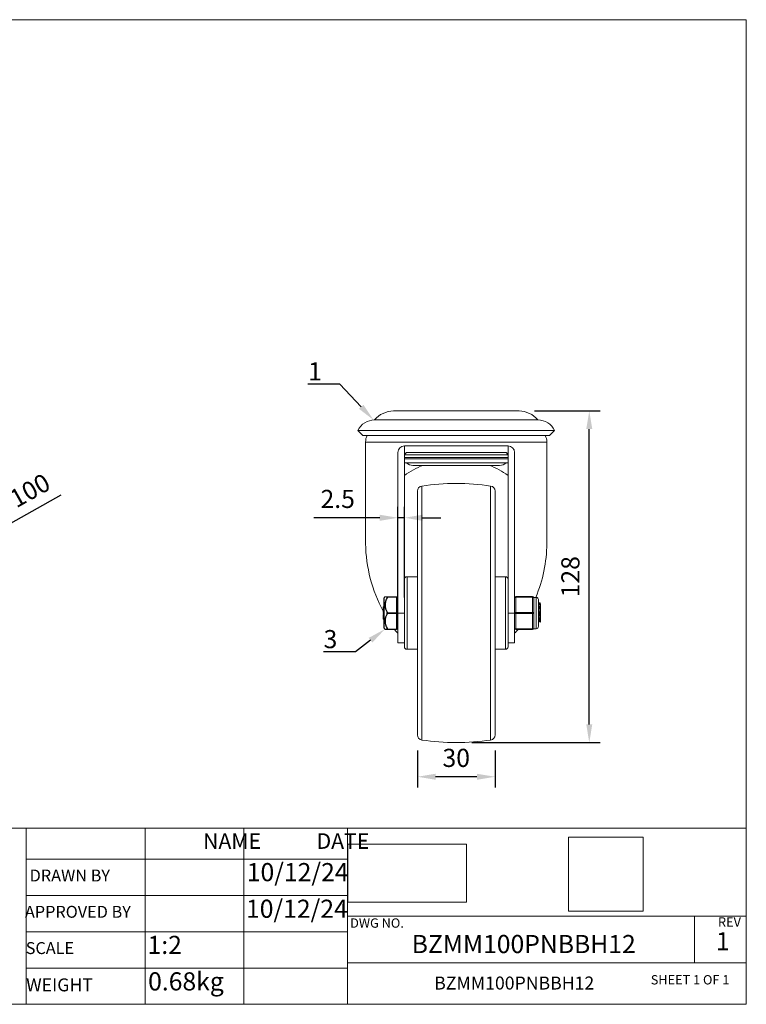
# Model space of a CAD drawing. Units: millimetres. Extents: x 10 to 287, y 10 to 200.
# Drawn here: x 147 to 287, y 10 to 200 of the extents above; entities that cross this region are included whole.
import ezdxf
from ezdxf import colors
from ezdxf.entities.mleader import LeaderData, LeaderLine
from ezdxf.math import Vec2, Vec3

# ---------------------------------------------------------------- set-up
doc = ezdxf.new("R2010")
doc.units = ezdxf.units.MM
doc.header["$LTSCALE"] = 0.75
for name, color, linetype, lineweight in [('FD_Dimensions', 7, 'Continuous', 13), ('Leaders', 7, 'Continuous', 13), ('Notes', 7, 'Continuous', 13), ('TITLEBLOCK', 7, 'Continuous', 18), ('Visible', 7, 'Continuous', 13), ('Visible Narrow', 7, 'Continuous', 13)]:
    doc.layers.add(name, color=color, linetype=linetype, lineweight=lineweight)
doc.styles.add('FusionTitle', font='Arial.ttf')
doc.styles.get("Standard").update_dxf_attribs({"font": 'Arial.ttf'})
doc.dimstyles.new('Dim-ISO-25', dxfattribs={"dimtxt": 3.5, "dimasz": 3.5, "dimexe": 2.1, "dimexo": 3, "dimgap": 1.4, "dimtad": 1, "dimdec": 4, "dimdsep": 46, "dimtxsty": 'Standard', "dimcen": 0, "dimadec": 4, "dimazin": 2, "dimtp": 0.1, "dimtm": 0.1, "dimtfac": 1, "dimtdec": 4, "dimtmove": 0, "dimatfit": 3, "dimfxl": 1, "dimarcsym": 0})
picture_1 = doc.add_image_def('image1.png', size_in_pixel=(284, 139))
picture_2 = doc.add_image_def('image2.png', size_in_pixel=(137, 136))

# ---------------------------------------------------------------- blocks, each defined once
blk = doc.blocks.new('BIL C&W DRAWING SHEET')
at = {"layer": 'TITLEBLOCK', "lineweight": 13}
for p, q in [((-175, 34), (-139, 34)), ((-116, 0), (-116, 34)), ((-97, 0), (-97, 34)), ((-77, 28), (-139, 28)), ((-77, 0), (-77, 28)), ((-77, 28), (-77, 22)), ((-77, 21), (-77, 28)), ((-77, 21), (-139, 21)), ((-77, 14), (-77, 21)), ((-77, 14), (-139, 14)), ((-77, 7), (-77, 14)), ((-77, 6), (-77, 12.5)), ((-77, 7), (-139, 7)), ((-77, 0), (-77, 7)), ((-77, 0), (-77, 6)), ((-139, 0), (-116, 0)), ((-116, 0), (-97, 0))]:
    blk.add_line(p, q, dxfattribs=at)
for points in [[(-277, 190), (0, 190), (0, 0), (-277, 0)], [(0, 0), (-209, 0), (-209, 34), (0, 34)], [(-175, 0), (-139, 0), (-139, 34), (-175, 34)], [(-139, 0), (-77, 0), (-77, 34), (-139, 34)], [(-77, 0), (-139, 0), (-139, 34), (-77, 34)], [(-77, 17), (0, 17), (0, 34), (-77, 34)], [(-10, 17), (-77, 17), (-77, 8), (-10, 8)], [(0, 8), (-10, 8), (-10, 17), (0, 17)], [(0, 0), (-77, 0), (-77, 8), (0, 8)], [(-77, 0), (-139, 0), (-139, 0), (-77, 0)]]:
    blk.add_lwpolyline(points, close=True, dxfattribs=at)
at = {"layer": 'TITLEBLOCK', "lineweight": 35, "attachment_point": 1, "style": 'FusionTitle'}
for s, width, heights, insert, char_height in [('\\pi3.71794;{\\f8514oem|b0|i0|c0|p0;NAME}', 19, [0], (-116, 33), 3), ('\\pi4.68554;{\\f8514oem|b0|i0|c0|p0;DATE}', 20, [0], (-97, 33), 3), ('{\\f8514oem|b0|i0|c0|p0; \\H1.04545x;DRAWN BY}', 23, [0], (-139, 26), 2.2), (' {\\f8514oem|b0|i0|c0|p0;\\H0.92x;APPROVED BY}', 26, [4.81], (-140, 19), 2.5), ('{\\f8514oem|b0|i0|c0|p0;DWG NO.}', 13, [0], (-76.47, 16.58), 1.8), ('\\pi2.52347;{\\f8514oem|b0|i0|c0|p0;REV}', 10, [0], (-10, 16.78), 1.8), (' {\\f8514oem|b0|i0|c0|p0;\\H0.76667x;SCALE}', 23, [0], (-140, 12), 3), ('{\\f8514oem|b0|i0|c0|p0;WEIGHT}', 23, [0], (-139, 5), 2.5), ('{\\f8514oem|b0|i0|c0|p0;SHEET 1 OF 1}', 18.4378, [0], (-18.44, 5.63), 1.8)]:
    blk.add_mtext_dynamic_manual_height_columns(s, width=width, gutter_width=17.5, heights=heights, dxfattribs=dict(at, insert=insert, char_height=char_height))
at = {"layer": 'TITLEBLOCK', "linetype": 'Continuous', "lineweight": 0}
image = blk.add_image(picture_1, insert=(-76.92, 19.7), size_in_units=(22.89, 11.2), dxfattribs=at)
image.dxf.flags = 15
image = blk.add_image(picture_2, insert=(-34.31, 17.97), size_in_units=(14.37, 14.27), dxfattribs=at)
image.dxf.flags = 15
blk = doc.blocks.new('*D18')
at = {"layer": 'Defpoints', "color": 0, "transparency": 16777216}
for p in [(243.14, 124.51), (256.69, 124.51), (231.01, 60.51)]:
    blk.add_point(p, dxfattribs=at)
at = {"layer": 'FD_Dimensions', "color": 0, "lineweight": -2, "transparency": 16777216}
for p, q in [((246.14, 124.51), (258.79, 124.51)), ((256.69, 64.01), (256.69, 121.01)), ((234.01, 60.51), (258.79, 60.51))]:
    blk.add_line(p, q, dxfattribs=at)
at = {"layer": 'FD_Dimensions', "color": 0, "transparency": 16777216}
for points in [[(256.11, 121.01), (257.27, 121.01), (256.69, 124.51)], [(256.11, 64.01), (257.27, 64.01), (256.69, 60.51)]]:
    blk.add_solid(points, dxfattribs=at)
at = {"layer": 'FD_Dimensions', "color": 0, "transparency": 16777216, "insert": (253.5, 92.51), "char_height": 3.5, "attachment_point": 5, "rotation": 90}
blk.add_mtext('128', dxfattribs=at)
blk = doc.blocks.new('*D19')
at = {"layer": 'Defpoints', "color": 0, "transparency": 16777216}
for p in [(223.51, 61.99), (238.51, 61.99), (223.51, 53.91)]:
    blk.add_point(p, dxfattribs=at)
at = {"layer": 'FD_Dimensions', "color": 0, "lineweight": -2, "transparency": 16777216}
for p, q in [((223.51, 58.99), (223.51, 51.81)), ((238.51, 58.99), (238.51, 51.81)), ((235.01, 53.91), (227.01, 53.91))]:
    blk.add_line(p, q, dxfattribs=at)
at = {"layer": 'FD_Dimensions', "color": 0, "transparency": 16777216}
for points in [[(227.01, 54.49), (227.01, 53.33), (223.51, 53.91)], [(235.01, 54.49), (235.01, 53.33), (238.51, 53.91)]]:
    blk.add_solid(points, dxfattribs=at)
at = {"layer": 'FD_Dimensions', "color": 0, "transparency": 16777216, "insert": (231.01, 57.1), "char_height": 3.5, "attachment_point": 5}
blk.add_mtext('30', dxfattribs=at)
blk = doc.blocks.new('*D20')
at = {"layer": 'Defpoints', "color": 0, "transparency": 16777216}
for p in [(219.76, 103.89), (219.76, 85.51), (221.01, 85.51)]:
    blk.add_point(p, dxfattribs=at)
at = {"layer": 'FD_Dimensions', "color": 0, "lineweight": -2, "transparency": 16777216}
for p, q in [((219.76, 88.51), (219.76, 105.99)), ((221.01, 88.51), (221.01, 105.99)), ((216.26, 103.89), (203.5, 103.89)), ((221.01, 103.89), (219.76, 103.89)), ((224.51, 103.89), (228.01, 103.89))]:
    blk.add_line(p, q, dxfattribs=at)
at = {"layer": 'FD_Dimensions', "color": 0, "transparency": 16777216}
for points in [[(216.26, 104.47), (216.26, 103.3), (219.76, 103.89)], [(224.51, 104.47), (224.51, 103.3), (221.01, 103.89)]]:
    blk.add_solid(points, dxfattribs=at)
at = {"layer": 'FD_Dimensions', "color": 0, "transparency": 16777216, "insert": (208.13, 107.07), "char_height": 3.5, "attachment_point": 5}
blk.add_mtext('2.5', dxfattribs=at)
blk = doc.blocks.new('*D21')
at = {"layer": 'Defpoints', "color": 0, "transparency": 16777216}
for p in [(136.12, 97.78), (92.56, 73.24)]:
    blk.add_point(p, dxfattribs=at)
at = {"layer": 'FD_Dimensions', "color": 0, "lineweight": -2, "transparency": 16777216}
for p, q in [((154.7, 108.25), (139.17, 99.5)), ((92.56, 73.24), (136.12, 97.78)), ((89.51, 71.52), (86.46, 69.8))]:
    blk.add_line(p, q, dxfattribs=at)
at = {"layer": 'FD_Dimensions', "color": 0, "transparency": 16777216}
for points in [[(138.88, 100), (139.45, 98.99), (136.12, 97.78)], [(89.22, 72.03), (89.79, 71.01), (92.56, 73.24)]]:
    blk.add_solid(points, dxfattribs=at)
at = {"layer": 'FD_Dimensions', "color": 0, "transparency": 16777216, "insert": (146.85, 107.59), "char_height": 3.5, "attachment_point": 5, "rotation": 29.3969}
blk.add_mtext('∅100', dxfattribs=at)

msp = doc.modelspace()

# ---------------------------------------------------------------- linework, layer by layer
at = {"layer": 'Visible', "extrusion": (0, 1, 0)}
for p, q in [((243.13687, 124.506724), (218.880349, 124.506724)), ((215.25861, 122.756724), (246.75861, 122.756724)), ((212.00861, 120.756724), (250.00861, 120.756724)), ((213.00861, 119.756724), (212.00861, 120.756724)), ((213.00861, 119.756724), (249.00861, 119.756724)), ((249.00861, 119.756724), (250.00861, 120.756724)), ((213.50861, 118.506724), (213.50861, 98.901113)), ((248.50861, 118.506724), (248.50861, 98.901113)), ((219.75861, 116.506724), (219.75861, 85.506724)), ((221.00861, 117.756724), (221.00861, 115.881724)), ((221.00861, 117.756724), (241.00861, 117.756724)), ((240.996784, 116.002728), (221.020435, 116.002728)), ((240.38361, 116.506724), (221.63361, 116.506724)), ((241.00861, 117.756724), (241.00861, 115.881724)), ((242.25861, 116.506724), (242.25861, 85.506724)), ((221.00861, 115.881724), (221.00861, 90.313946)), ((221.00861, 114.502728), (241.00861, 114.502728)), ((222.63361, 114.002728), (239.38361, 114.002728)), ((241.00861, 115.881724), (241.00861, 90.313946)), ((223.50861, 61.986045), (223.50861, 109.027404)), ((238.50861, 61.986045), (238.50861, 109.027404)), ((223.50861, 92.506724), (221.50861, 92.506724)), ((240.50861, 92.506724), (238.50861, 92.506724)), ((221.00861, 79.006724), (221.00861, 90.313946)), ((241.00861, 79.006724), (241.00861, 90.313946)), ((217.00861, 82.734088), (217.00861, 88.279361)), ((217.0804, 88.454693), (217.242633, 88.619588)), ((219.50861, 88.656724), (217.791945, 88.656724)), ((219.63361, 85.506724), (219.63361, 88.531724)), ((219.63361, 88.381724), (219.75861, 88.381724)), ((245.75861, 88.694224), (242.50861, 88.694224)), ((245.992797, 88.531724), (246.44611, 88.531724)), ((246.00861, 87.601006), (246.00861, 88.444224)), ((246.88361, 82.919224), (246.88361, 88.094224)), ((247.056528, 87.473224), (247.148191, 87.473224)), ((216.90861, 86.701978), (216.90861, 86.546679)), ((217.00861, 86.701978), (216.90861, 86.701978)), ((216.90861, 86.546679), (216.90861, 86.120484)), ((217.00861, 86.546679), (216.90861, 86.546679)), ((216.90861, 86.120484), (216.90861, 86.059591)), ((217.00861, 86.120484), (216.90861, 86.120484)), ((216.90861, 85.811286), (216.90861, 86.059591)), ((217.00861, 86.059591), (216.90861, 86.059591)), ((216.90861, 85.811203), (216.90861, 85.811286)), ((216.90861, 85.811286), (217.00861, 85.811286)), ((216.90861, 85.811203), (217.00861, 85.811203)), ((216.90861, 85.583001), (216.90861, 85.427702)), ((217.00861, 85.583001), (216.90861, 85.583001)), ((219.63361, 82.481724), (219.63361, 85.506724)), ((219.75861, 85.506724), (219.75861, 79.756724)), ((242.25861, 79.756724), (242.25861, 85.506724)), ((246.00861, 85.506724), (246.00861, 86.349943)), ((246.00861, 84.663506), (246.00861, 85.506724)), ((247.25861, 87.290265), (247.25861, 86.381072)), ((247.25861, 84.632377), (247.25861, 86.381072)), ((217.00861, 85.427702), (216.90861, 85.427702)), ((216.90861, 85.085313), (216.90861, 85.209352)), ((216.90861, 85.209352), (217.00861, 85.209352)), ((216.90861, 85.085313), (216.90861, 85.084988)), ((217.00861, 85.085313), (216.90861, 85.085313)), ((216.90861, 85.084988), (216.90861, 84.437168)), ((217.00861, 85.084988), (216.90861, 85.084988)), ((216.90861, 84.437168), (216.90861, 84.382013)), ((217.00861, 84.437168), (216.90861, 84.437168)), ((216.90861, 84.382013), (216.90861, 84.320834)), ((217.00861, 84.382013), (216.90861, 84.382013)), ((217.00861, 84.320834), (216.90861, 84.320834)), ((247.040723, 83.895349), (247.158703, 83.895349)), ((247.25861, 84.632377), (247.25861, 83.723181)), ((217.0804, 82.558756), (217.242633, 82.393861)), ((217.791945, 82.356724), (219.50861, 82.356724)), ((219.63361, 82.631724), (219.75861, 82.631724)), ((242.50861, 82.319224), (245.75861, 82.319224)), ((245.992797, 82.481724), (246.44611, 82.481724)), ((246.00861, 82.569224), (246.00861, 83.412443)), ((221.00861, 79.756724), (219.75861, 79.756724)), ((223.50861, 78.506724), (221.50861, 78.506724)), ((240.50861, 78.506724), (238.50861, 78.506724)), ((241.00861, 79.756724), (242.25861, 79.756724))]:
    msp.add_line(p, q, dxfattribs=at)
at = {"layer": 'Visible', "extrusion": (-2.35922e-16, 0, -1)}
for centre, radius, start, end in [((-218.944479, 119.75129), 4.755867, 39.19358537, 89.22737232), ((-243.07274, 119.75129), 4.755867, 90.77262768, 140.80641463), ((-215.25861, 119.116099), 3.640625, 26.78499551, 90), ((-246.75861, 119.116099), 3.640625, 90, 153.21500449), ((-216.00861, 118.506724), 2.5, 0, 30), ((-246.00861, 118.506724), 2.5, 150, 180), ((-221.00861, 116.506724), 1.25, 0, 90), ((-220.50861, 117.002728), 1, 215.27609841, 234.52001675), ((-241.50861, 117.002728), 1, 305.47998325, 324.72390159), ((-241.00861, 116.506724), 1.25, 90, 180), ((-222.63361, 115.815228), 1.8125, 270, 313.60281897), ((-239.38361, 115.815228), 1.8125, 226.39718103, 270), ((-231.00861, 65.194224), 45.3125, 81.56510663, 98.43489337), ((-224.50861, 109.027404), 1, 0, 81.56510663), ((-237.50861, 109.027404), 1, 98.43489337, 180), ((-221.50861, 92.006724), 0.5, 0, 90), ((-240.50861, 92.006724), 0.5, 90, 180), ((-246.44611, 88.094224), 0.4375, 90, 180), ((-246.44611, 82.919224), 0.4375, 180, 270), ((-221.50861, 79.006724), 0.5, 270, 0), ((-240.50861, 79.006724), 0.5, 180, 270), ((-224.50861, 61.986045), 1, 278.43489337, 0), ((-231.00861, 105.819224), 45.3125, 261.56510663, 278.43489337), ((-237.50861, 61.986045), 1, 180, 261.56510663)]:
    msp.add_arc(centre, radius, start, end, dxfattribs=at)
at = {"layer": 'Visible'}
for centre, radius, start, end in [((221.63361, 115.881724), 0.625, 90, 180), ((240.38361, 115.881724), 0.625, 360, 90), ((230.203918, 99.292869), 15.741615, 110.86009673, 125.74154074), ((231.813301, 99.292869), 15.741615, 54.25845926, 69.13990327), ((242.056651, 99.385617), 28.556832, 180.97239784, 208.29090272), ((220.825362, 99.23699), 27.687727, 337.25598613, 359.30477845), ((217.331546, 88.531718), 0.125006, 90.001183, 135.33787952), ((242.50861, 88.444224), 0.25, 90, 180), ((245.75861, 88.444224), 0.25, 0, 90), ((257.725286, 86.978798), 11.732204, 176.96019433, 183.07221616), ((258.935763, 84.033924), 12.941376, 177.2117692, 182.75240914), ((222.821559, 84.982399), 4.562152, 216.3511029, 227.8261488), ((242.50861, 82.569224), 0.25, 180, 270), ((239.187999, 84.989319), 4.572424, 312.18678341, 323.63596488), ((245.75861, 82.569224), 0.25, 270, 0)]:
    msp.add_arc(centre, radius, start, end, dxfattribs=at)
at = {"layer": 'Visible', "extrusion": (-2.35922e-16, -1.45355e-85, -1)}
msp.add_arc((-217.25861, 88.279361), 0.25, 0, 44.53375495, dxfattribs=at)
at = {"layer": 'Visible', "extrusion": (-2.35922e-16, -1.60716e-86, -1)}
msp.add_arc((-219.50861, 88.531724), 0.125, 90, 180, dxfattribs=at)
at = {"layer": 'Visible', "extrusion": (-2.35922e-16, -4.78839e-57, -1)}
msp.add_arc((-217.25861, 82.734088), 0.25, 315.46624505, 0, dxfattribs=at)
at = {"layer": 'Visible', "extrusion": (-2.35922e-16, -5.30141e-41, -1)}
msp.add_arc((-219.50861, 82.481724), 0.125, 180, 270, dxfattribs=at)
at = {"layer": 'Visible'}
for points, knots in [([(217.791945, 88.656724), (217.786987, 88.656724), (217.782069, 88.656724), (217.777177, 88.656724), (217.727266, 88.656724), (217.680074, 88.656724), (217.636387, 88.656724), (217.587405, 88.656724), (217.542822, 88.656724), (217.503692, 88.656724), (217.469724, 88.656724), (217.439951, 88.656724), (217.415176, 88.656724), (217.398516, 88.656724), (217.384156, 88.656724), (217.37227, 88.656724), (217.367896, 88.656724), (217.363857, 88.656724), (217.360168, 88.656724), (217.358844, 88.656724), (217.357564, 88.656724), (217.35633, 88.656724), (217.351657, 88.656724), (217.34762, 88.656724), (217.344248, 88.656724), (217.340032, 88.656724), (217.336856, 88.656724), (217.334734, 88.656724), (217.332612, 88.656724), (217.331544, 88.656724), (217.331544, 88.656724)], [-0.0080072676914, -0.0080072676914, -0.0080072676914, -0.0080072676914, -0.0079401926076, -0.0079401926076, -0.0079401926076, -0.0072558833791, -0.0072558833791, -0.0072558833791, -0.0064886452749, -0.0064886452749, -0.0064886452749, -0.0058226224647, -0.0058226224647, -0.0058226224647, -0.0053747284289, -0.0053747284289, -0.0053747284289, -0.0052099343605, -0.0052099343605, -0.0052099343605, -0.0051507814111, -0.0051507814111, -0.0051507814111, -0.0049268343932, -0.0049268343932, -0.0049268343932, -0.0046469006208, -0.0046469006208, -0.0046469006208, -0.0043669668612, -0.0043669668485, -0.0043669668485, -0.0043669668485]), ([(247.047835, 87.464481), (247.053152, 87.474311), (247.058469, 87.475655), (247.063786, 87.467992), (247.096256, 87.421197), (247.128727, 87.038889), (247.161198, 86.481349), (247.193668, 85.923808), (247.226139, 85.207362), (247.25861, 84.632377)], [123.5447691932, 123.5447691932, 123.5447691932, 123.5447691932, 123.7051216921, 123.7051216921, 123.7051216921, 124.6844139178, 124.6844139178, 124.6844139178, 125.6637061436, 125.6637061436, 125.6637061436, 125.6637061436]), ([(247.25861, 86.381072), (247.226057, 86.957499), (247.193505, 87.374724), (247.160953, 87.457062), (247.156699, 87.467822), (247.152445, 87.472828), (247.148191, 87.472315)], [-127.7249077411, -127.7249077411, -127.7249077411, -127.7249077411, -126.7431600369, -126.7431600369, -126.7431600369, -126.6148625302, -126.6148625302, -126.6148625302, -126.6148625302]), ([(246.88361, 87.034045), (246.887811, 87.012913), (246.892013, 86.987571), (246.896215, 86.957992), (246.929823, 86.721402), (246.963431, 86.221117), (246.997039, 85.679839), (247.030309, 85.14401), (247.063579, 84.585561), (247.096848, 84.248756), (247.115699, 84.057921), (247.13455, 83.941808), (247.153401, 83.908575)], [132.2697293067, 132.2697293067, 132.2697293067, 132.2697293067, 132.3964488913, 132.3964488913, 132.3964488913, 133.4100473788, 133.4100473788, 133.4100473788, 134.4134410482, 134.4134410482, 134.4134410482, 134.9819674979, 134.9819674979, 134.9819674979, 134.9819674979]), ([(246.88361, 85.520464), (246.887811, 85.452549), (246.892013, 85.384548), (246.896215, 85.316958), (246.929823, 84.776317), (246.963431, 84.279731), (246.997039, 84.048252), (247.0116, 83.947961), (247.026162, 83.898805), (247.040723, 83.899398)], [133.509009187, 133.509009187, 133.509009187, 133.509009187, 133.6357287717, 133.6357287717, 133.6357287717, 134.6493272591, 134.6493272591, 134.6493272591, 135.0884841044, 135.0884841044, 135.0884841044, 135.0884841044]), ([(217.331544, 82.356724), (217.331545, 82.356724), (217.332613, 82.356724), (217.334734, 82.356724), (217.336856, 82.356724), (217.340032, 82.356724), (217.344248, 82.356724), (217.34762, 82.356724), (217.351657, 82.356724), (217.35633, 82.356724), (217.357564, 82.356724), (217.358844, 82.356724), (217.360168, 82.356724), (217.362604, 82.356724), (217.365193, 82.356724), (217.367929, 82.356724), (217.380602, 82.356724), (217.396433, 82.356724), (217.415176, 82.356724), (217.439951, 82.356724), (217.469724, 82.356724), (217.503692, 82.356724), (217.542822, 82.356724), (217.587405, 82.356724), (217.636387, 82.356724), (217.665512, 82.356724), (217.696198, 82.356724), (217.728206, 82.356724), (217.744209, 82.356724), (217.76054, 82.356724), (217.777177, 82.356724), (217.782069, 82.356724), (217.786987, 82.356724), (217.791945, 82.356724)], [-0.0043668216223, -0.0043668216223, -0.0043668216223, -0.0043668216223, -0.0040870330762, -0.0040870330762, -0.0040870330762, -0.0038070993038, -0.0038070993038, -0.0038070993038, -0.003583152286, -0.003583152286, -0.003583152286, -0.003524001119, -0.003524001119, -0.003524001119, -0.0034151920225, -0.0034151920225, -0.0034151920225, -0.0029113112323, -0.0029113112323, -0.0029113112323, -0.0022452884221, -0.0022452884221, -0.0022452884221, -0.001478050318, -0.001478050318, -0.001478050318, -0.0010218441581, -0.0010218441581, -0.0010218441581, -0.0007937410781, -0.0007937410781, -0.0007937410781, -0.0007266660015, -0.0007266660015, -0.0007266660015, -0.0007266660015])]:
    msp.add_open_spline(points, degree=3, knots=knots, dxfattribs=at)
for points in [[(246.88361, 87.182539), (246.938382, 87.276915), (246.993119, 87.371311), (247.047835, 87.46572)], [(247.156884, 87.46572), (247.190783, 87.407229), (247.224691, 87.348744), (247.25861, 87.290264)], [(216.929142, 85.811204), (216.955513, 85.761492), (216.982004, 85.711898), (217.008613, 85.662424)], [(247.046016, 83.895349), (246.991847, 83.802053), (246.937716, 83.708734), (246.88361, 83.615401)], [(247.25861, 83.723185), (247.223553, 83.783625), (247.188485, 83.844058), (247.153401, 83.904482)], [(217.331544, 82.356724), (217.331543, 82.356724), (217.265305, 82.37092), (217.242634, 82.393861)], [(219.089466, 82.356716), (219.108648, 82.33055), (219.127893, 82.3044), (219.147201, 82.278267)], [(242.870018, 82.278267), (242.8801, 82.291913), (242.890165, 82.305565), (242.900214, 82.31922)]]:
    msp.add_open_spline(points, degree=3, dxfattribs=at)
at = {"layer": 'Visible Narrow', "extrusion": (0, 1, 0)}
for p, q in [((248.50861, 118.506724), (213.50861, 118.506724)), ((221.00861, 115.502728), (241.00861, 115.502728)), ((241.00861, 115.252728), (221.00861, 115.252728)), ((224.361924, 60.996861), (224.361924, 110.016588)), ((237.655295, 60.996861), (237.655295, 110.016588)), ((221.50861, 78.506724), (221.50861, 92.506724)), ((240.50861, 78.506724), (240.50861, 92.506724)), ((217.0804, 88.454693), (217.0804, 82.558756)), ((217.791956, 88.594224), (219.50861, 88.594224)), ((217.791958, 88.594225), (217.791958, 88.656724)), ((219.50861, 88.594224), (219.50861, 88.656724)), ((219.50861, 88.594224), (219.50861, 85.569224)), ((242.50861, 88.569224), (242.50861, 88.694224)), ((242.50861, 85.631724), (242.50861, 88.569224)), ((242.50861, 88.569224), (245.75861, 88.569224)), ((245.75861, 88.694224), (245.75861, 88.569224)), ((245.75861, 88.569224), (245.75861, 85.631724)), ((246.44611, 82.481724), (246.44611, 88.531724)), ((219.50861, 85.569224), (217.791955, 85.569224)), ((217.791958, 85.44423), (217.791958, 85.569223)), ((219.50861, 85.444224), (219.50861, 85.569224)), ((219.75861, 85.506724), (221.00861, 85.506724)), ((242.25861, 85.506724), (241.00861, 85.506724)), ((242.50861, 85.381724), (242.50861, 85.631724)), ((245.75861, 85.631724), (242.50861, 85.631724)), ((245.75861, 85.631724), (245.75861, 85.381724)), ((217.791944, 85.444224), (219.50861, 85.444224)), ((219.50861, 85.444224), (219.50861, 82.419224)), ((242.50861, 82.444224), (242.50861, 85.381724)), ((242.50861, 85.381724), (245.75861, 85.381724)), ((245.75861, 85.381724), (245.75861, 82.444224)), ((219.50861, 82.419224), (217.791943, 82.419224)), ((217.791958, 82.356724), (217.791958, 82.419218)), ((219.50861, 82.356724), (219.50861, 82.419224)), ((242.50861, 82.319224), (242.50861, 82.444224)), ((245.75861, 82.444224), (242.50861, 82.444224)), ((245.75861, 82.444224), (245.75861, 82.319224))]:
    msp.add_line(p, q, dxfattribs=at)
at = {"layer": 'Visible Narrow'}
for centre, major_axis, ratio, start_param, end_param in [((217.791958, 88.531724), (0, 0.125), 0.8973056895, 0.0001142601, 0.9180517825), ((219.50861, 88.531724), (-0.125, 0), 0.5, 3.1415926536, 4.7123889804), ((217.791958, 85.506724), (0.108689, 0.061739), 0.4486528224, 1.3212827539, 2.2393117922), ((217.791958, 85.506724), (-0.108689, 0.061739), 0.4486528224, 0.902280861, 1.8202087931), ((242.50861, 85.506724), (-0.25, 0), 0.5, -1.5707963268, 0), ((242.50861, 85.506724), (0.25, 0), 0.5, 3.1415926536, 4.7123889804), ((245.75861, 85.506724), (-0.25, 0), 0.5, 3.1415926536, 4.7123889804), ((245.75861, 85.506724), (0.25, 0), 0.5, 4.7123889804, 6.2831853072), ((217.791958, 82.481724), (0, 0.125), 0.8973056895, 2.2235408705, 3.1414784263), ((219.50861, 82.481724), (0.125, 0), 0.5, 4.7123889804, 6.2831853072)]:
    msp.add_ellipse(centre, major_axis=major_axis, ratio=ratio, start_param=start_param, end_param=end_param, dxfattribs=at)
at = {"layer": 'Visible Narrow', "extrusion": (-2.35922e-16, -2.18275e-29, -1)}
msp.add_ellipse((217.791958, 88.531724), major_axis=(-0.108689, 0.061739), ratio=0.4486528219, start_param=0.4032081684, end_param=1.3212452166, dxfattribs=at)
at = {"layer": 'Visible Narrow', "extrusion": (-2.35922e-16, 1.34402e-43, -1)}
msp.add_ellipse((242.50861, 88.444224), major_axis=(-0.25, 0), ratio=0.5, start_param=0, end_param=1.5707963268, dxfattribs=at)
at = {"layer": 'Visible Narrow', "extrusion": (-2.35922e-16, 7.65657e-42, -1)}
msp.add_ellipse((245.75861, 88.444224), major_axis=(-0.25, 0), ratio=0.5, start_param=1.5707963268, end_param=3.1415926536, dxfattribs=at)
at = {"layer": 'Visible Narrow', "extrusion": (-2.35922e-16, 8.08747e-42, -1)}
msp.add_ellipse((219.50861, 85.506724), major_axis=(-0.125, 0), ratio=0.5, start_param=1.5707963268, end_param=3.1415926536, dxfattribs=at)
at = {"layer": 'Visible Narrow', "extrusion": (-2.35922e-16, 2.4559e-42, -1)}
msp.add_ellipse((219.50861, 85.506724), major_axis=(0.125, 0), ratio=0.5, start_param=0, end_param=1.5707963268, dxfattribs=at)
at = {"layer": 'Visible Narrow', "extrusion": (-2.35922e-16, -6.73125e-29, -1)}
msp.add_ellipse((217.791958, 82.481724), major_axis=(0.108689, 0.061739), ratio=0.4486528219, start_param=1.8204598368, end_param=2.7383844853, dxfattribs=at)
at = {"layer": 'Visible Narrow', "extrusion": (-2.35922e-16, -4.47212e-42, -1)}
msp.add_ellipse((242.50861, 82.569224), major_axis=(0.25, 0), ratio=0.5, start_param=1.5707963268, end_param=3.1415926536, dxfattribs=at)
at = {"layer": 'Visible Narrow', "extrusion": (-2.35922e-16, 2.89836e-42, -1)}
msp.add_ellipse((245.75861, 82.569224), major_axis=(0.25, 0), ratio=0.5, start_param=0, end_param=1.5707963268, dxfattribs=at)
at = {"layer": 'Visible Narrow'}
for points, knots in [([(217.702853, 88.607646), (217.591264, 88.408736), (217.492715, 88.203738), (217.415468, 87.991668), (217.360439, 87.840597), (217.316251, 87.685424), (217.286548, 87.528046), (217.263257, 87.404641), (217.248827, 87.279684), (217.244141, 87.154218), (217.239455, 87.028752), (217.244528, 86.902869), (217.259037, 86.777765), (217.278178, 86.612727), (217.313725, 86.449203), (217.362475, 86.288914), (217.422264, 86.092329), (217.501311, 85.901491), (217.593216, 85.715648), (217.628015, 85.64528), (217.664663, 85.57564), (217.702851, 85.506724)], [0.0008816618262, 0.0008816618262, 0.0008816618262, 0.0008816618262, 0.0023944938242, 0.0023944938242, 0.0023944938242, 0.0034721848408, 0.0034721848408, 0.0034721848408, 0.0043172353112, 0.0043172353112, 0.0043172353112, 0.0051622857816, 0.0051622857816, 0.0051622857816, 0.0062770792676, 0.0062770792676, 0.0062770792676, 0.0076443113174, 0.0076443113174, 0.0076443113174, 0.0081620028252, 0.0081620028252, 0.0081620028252, 0.0081620028252]), ([(217.242439, 88.619391), (217.242439, 88.619391), (217.252197, 88.619101), (217.299679, 88.617729), (217.349414, 88.616313), (217.492066, 88.612558), (217.590889, 88.61012), (217.702852, 88.607646)], [0.0043669668513, 0.0043669668513, 0.0043669668613, 0.0043669668613, 0.0052099270833, 0.0052099270833, 0.0064884933961, 0.0064884933961, 0.0080072697785, 0.0080072697785, 0.0080072697785, 0.0080072697785]), ([(217.791953, 85.569222), (217.753763, 85.63645), (217.717117, 85.704329), (217.682317, 85.772867), (217.675664, 85.785968), (217.66908, 85.799093), (217.662565, 85.812242), (217.579068, 85.980762), (217.507051, 86.153136), (217.451569, 86.330213), (217.44185, 86.36123), (217.432655, 86.392369), (217.424008, 86.423619), (217.405881, 86.489138), (217.390188, 86.555103), (217.377148, 86.621433), (217.365197, 86.682224), (217.35547, 86.743317), (217.34814, 86.804659), (217.347472, 86.810249), (217.346824, 86.815841), (217.346196, 86.821435), (217.336794, 86.905156), (217.331864, 86.989306), (217.331558, 87.073347), (217.33144, 87.105671), (217.331998, 87.138012), (217.333239, 87.170344), (217.335225, 87.222073), (217.338959, 87.273764), (217.344382, 87.325317), (217.351748, 87.395351), (217.362223, 87.465103), (217.375634, 87.534428), (217.38789, 87.597787), (217.402611, 87.660843), (217.419546, 87.723491), (217.443645, 87.812644), (217.472228, 87.900911), (217.504552, 87.98793), (217.548335, 88.105797), (217.598959, 88.221693), (217.654929, 88.335785), (217.681571, 88.390094), (217.709425, 88.443989), (217.738325, 88.497476), (217.755831, 88.529875), (217.773717, 88.562122), (217.791954, 88.594226)], [-0.0081620035956, -0.0081620035956, -0.0081620035956, -0.0081620035956, -0.0076443101505, -0.0076443101505, -0.0076443101505, -0.0075453515388, -0.0075453515388, -0.0075453515388, -0.0062770674001, -0.0062770674001, -0.0062770674001, -0.0060549117286, -0.0060549117286, -0.0060549117286, -0.005589149288, -0.005589149288, -0.005589149288, -0.0051622848554, -0.0051622848554, -0.0051622848554, -0.0051233868473, -0.0051233868473, -0.0051233868473, -0.0045411837965, -0.0045411837965, -0.0045411837965, -0.0043172563298, -0.0043172563298, -0.0043172563298, -0.0039589807457, -0.0039589807457, -0.0039589807457, -0.0034722783873, -0.0034722783873, -0.0034722783873, -0.0030274558643, -0.0030274558643, -0.0030274558643, -0.0023944336246, -0.0023944336246, -0.0023944336246, -0.0015370160542, -0.0015370160542, -0.0015370160542, -0.0011288782241, -0.0011288782241, -0.0011288782241, -0.0008816518803, -0.0008816518803, -0.0008816518803, -0.0008816518803]), ([(217.702851, 85.506725), (217.664663, 85.437809), (217.628015, 85.368169), (217.593216, 85.297801), (217.501311, 85.111958), (217.422264, 84.92112), (217.362475, 84.724535), (217.313725, 84.564246), (217.278178, 84.400722), (217.259037, 84.235684), (217.244528, 84.11058), (217.239455, 83.984697), (217.244141, 83.859231), (217.248827, 83.733765), (217.263257, 83.608808), (217.286548, 83.485403), (217.316251, 83.328025), (217.360439, 83.172852), (217.415468, 83.021781), (217.492715, 82.809711), (217.591264, 82.604713), (217.702853, 82.405803)], [0.0009203647677, 0.0009203647677, 0.0009203647677, 0.0009203647677, 0.0014380562257, 0.0014380562257, 0.0014380562257, 0.0028052882929, 0.0028052882929, 0.0028052882929, 0.0039200817887, 0.0039200817887, 0.0039200817887, 0.0047651322558, 0.0047651322558, 0.0047651322558, 0.0056101827229, 0.0056101827229, 0.0056101827229, 0.0066878736909, 0.0066878736909, 0.0066878736909, 0.0082007057666, 0.0082007057666, 0.0082007057666, 0.0082007057666]), ([(217.791943, 82.419215), (217.788747, 82.424815), (217.785576, 82.430421), (217.782416, 82.436033), (217.73757, 82.515663), (217.694892, 82.5962), (217.654929, 82.677664), (217.598959, 82.791756), (217.548335, 82.907652), (217.504552, 83.025519), (217.472228, 83.112539), (217.443645, 83.200805), (217.419546, 83.289958), (217.402611, 83.352606), (217.38789, 83.415662), (217.375634, 83.479021), (217.362223, 83.548346), (217.351748, 83.618098), (217.344382, 83.688132), (217.338959, 83.739685), (217.335225, 83.791376), (217.333239, 83.843105), (217.331998, 83.875437), (217.33144, 83.907778), (217.331558, 83.940102), (217.331864, 84.024143), (217.336794, 84.108293), (217.346196, 84.192014), (217.346824, 84.197608), (217.347472, 84.2032), (217.34814, 84.20879), (217.35547, 84.270132), (217.365197, 84.331225), (217.377148, 84.392016), (217.390188, 84.458346), (217.405881, 84.524311), (217.424008, 84.58983), (217.432655, 84.62108), (217.44185, 84.652219), (217.451569, 84.683236), (217.507051, 84.860313), (217.579068, 85.032687), (217.662565, 85.201207), (217.66908, 85.214356), (217.675664, 85.227481), (217.682316, 85.240583), (217.717112, 85.309122), (217.753747, 85.377006), (217.791944, 85.444233)], [-0.0082006991357, -0.0082006991357, -0.0082006991357, -0.0082006991357, -0.0081575582864, -0.0081575582864, -0.0081575582864, -0.0075453515037, -0.0075453515037, -0.0075453515037, -0.0066879338664, -0.0066879338664, -0.0066879338664, -0.0060549117005, -0.0060549117005, -0.0060549117005, -0.0056100891941, -0.0056100891941, -0.0056100891941, -0.0051233868235, -0.0051233868235, -0.0051233868235, -0.0047651112313, -0.0047651112313, -0.0047651112313, -0.0045411837754, -0.0045411837754, -0.0045411837754, -0.0039589807272, -0.0039589807272, -0.0039589807272, -0.003920082713, -0.003920082713, -0.003920082713, -0.0034932182887, -0.0034932182887, -0.0034932182887, -0.0030274558502, -0.0030274558502, -0.0030274558502, -0.0028053001596, -0.0028053001596, -0.0028053001596, -0.001537016047, -0.001537016047, -0.001537016047, -0.0014380577798, -0.0014380577798, -0.0014380577798, -0.0009203715077, -0.0009203715077, -0.0009203715077, -0.0009203715077]), ([(217.702852, 82.405803), (217.590889, 82.403329), (217.492066, 82.400891), (217.349414, 82.397136), (217.299679, 82.39572), (217.252197, 82.394348), (217.242439, 82.394058), (217.242439, 82.394058)], [0.0007266639185, 0.0007266639185, 0.0007266639185, 0.0007266639185, 0.0022454403009, 0.0022454403009, 0.0035240066137, 0.0035240066137, 0.0043669668358, 0.0043669668358, 0.0043669668457, 0.0043669668457])]:
    msp.add_open_spline(points, degree=3, knots=knots, dxfattribs=at)

# ---------------------------------------------------------------- block references
at = {"layer": 'TITLEBLOCK'}
msp.add_blockref('BIL C&W DRAWING SHEET', (287, 10), dxfattribs=at)

# ---------------------------------------------------------------- texts
at = {"layer": 'Notes', "attachment_point": 1}
for s, width, insert, char_height in [('10/12/24', 19.41471633, (190.585284, 37.25761), 3.5), ('10/12/24', 3.5119086, (190.433487, 30.190295), 3.5), ('1:2', 4.53365603, (171.432182, 23.215033), 3.5), ('BZMM100PNBBH12', 1.20979424, (222.415729, 23.381548), 3.5), ('1', 0.57861474, (281.140047, 23.912541), 3.5), ('0.68kg', 4.28846333, (171.538916, 16.175847), 3.5), ('BZMM100PNBBH12', 1.52723606, (226.752938, 15.354559), 2.5)]:
    msp.add_mtext_dynamic_manual_height_columns(s, width=width, gutter_width=17.5, heights=[0], dxfattribs=dict(at, insert=insert, char_height=char_height))

# ---------------------------------------------------------------- dimensions: what is measured, and where the dimension line sits
at = {"layer": 'FD_Dimensions'}
dim = msp.add_linear_dim(base=(256.68908, 124.506724), p1=(231.00861, 60.506724), p2=(243.13687, 124.506724), angle=90, dimstyle='Dim-ISO-25', override={"dimlfac": 2, "dimclrd": 0, "dimclre": 0}, dxfattribs=at)
dim.commit()
dim.dimension.update_dxf_attribs({"geometry": '*D18', "text_midpoint": (253.502075, 92.506724)})
dim = msp.add_diameter_dim_2p(p1=(92.556855, 73.235306), p2=(136.11887, 97.778143), dimstyle='Dim-ISO-25', override={"dimlfac": 2}, dxfattribs=at)
dim.commit()
dim.dimension.update_dxf_attribs({"geometry": '*D21', "text_midpoint": (148.459549, 104.730881), "dimtype": 163})
for base, p1, p2, picture, middle in [((219.75861, 103.886459), (221.00861, 85.506724), (219.75861, 85.506724), '*D20', (208.129585, 107.073464)), ((223.50861, 53.908652), (238.50861, 61.986045), (223.50861, 61.986045), '*D19', (231.00861, 57.096851))]:
    dim = msp.add_linear_dim(base=base, p1=p1, p2=p2, dimstyle='Dim-ISO-25', override={"dimlfac": 2, "dimclrd": 0, "dimclre": 0}, dxfattribs=at)
    dim.commit()
    dim.dimension.update_dxf_attribs({"geometry": picture, "text_midpoint": middle})

# ---------------------------------------------------------------- leaders
at = {"layer": 'Leaders'}
ml = msp.add_multileader_mtext('Standard', dxfattribs=at)
ml.set_content('1', color=256)
ml.set_leader_properties()
ml.build(insert=Vec2(0, 0))
ml.multileader.update_dxf_attribs({"text_left_attachment_type": 5, "text_right_attachment_type": 5, "dogleg_length": 3.5, "arrow_head_size": 3.5})
ctx = ml.context
ctx.base_point, ctx.char_height, ctx.arrow_head_size, ctx.landing_gap_size, ctx.plane_origin = Vec3(203.774758, 129.671585), 3.5, 3.5, 0, Vec3(215.055157, 122.751035)
ctx.left_attachment, ctx.right_attachment, ctx.text_align_type = 5, 5, 2
notes = []
notes.append((ctx, [(0, (1, 1, 0), (208.563981, 129.671585), (-1, 0), 3.5, [(0, [(215.055157, 122.751035)], 0, [])])]))
ctx.mtext.insert, ctx.mtext.alignment, ctx.mtext.flow_direction = Vec3(205.063981, 133.88591), 3, 5
ml = msp.add_multileader_mtext('Standard', dxfattribs=at)
ml.set_content('3', color=256)
ml.set_leader_properties()
ml.build(insert=Vec2(0, 0))
ml.multileader.update_dxf_attribs({"text_left_attachment_type": 5, "text_right_attachment_type": 5, "dogleg_length": 3.5, "arrow_head_size": 3.5})
ctx = ml.context
ctx.base_point, ctx.char_height, ctx.arrow_head_size, ctx.landing_gap_size, ctx.plane_origin = Vec3(205.766439, 78.007666), 3.5, 3.5, 0, Vec3(217.242439, 82.394058)
ctx.left_attachment, ctx.right_attachment, ctx.text_align_type = 5, 5, 2
notes.append((ctx, [(0, (1, 1, 0), (211.55839, 78.007666), (-1, 0), 3.5, [(0, [(217.242439, 82.394058)], 0, [])])]))
ctx.mtext.insert, ctx.mtext.alignment, ctx.mtext.flow_direction = Vec3(208.05839, 82.221991), 3, 5
for ctx, leaders in notes:
    for number, flags, end, landing, length, lines in leaders:
        leader = LeaderData()
        leader.index, (leader.has_last_leader_line, leader.has_dogleg_vector, leader.attachment_direction) = number, flags
        leader.last_leader_point, leader.dogleg_vector, leader.dogleg_length = Vec3(end), Vec3(landing), length
        for number, points, colour, breaks in lines:
            line = LeaderLine()
            line.index, line.vertices, line.color, line.breaks = number, Vec3.list(points), colors.encode_raw_color(colour), breaks
            leader.lines.append(line)
        ctx.leaders.append(leader)

doc.saveas('drawing.dxf')
